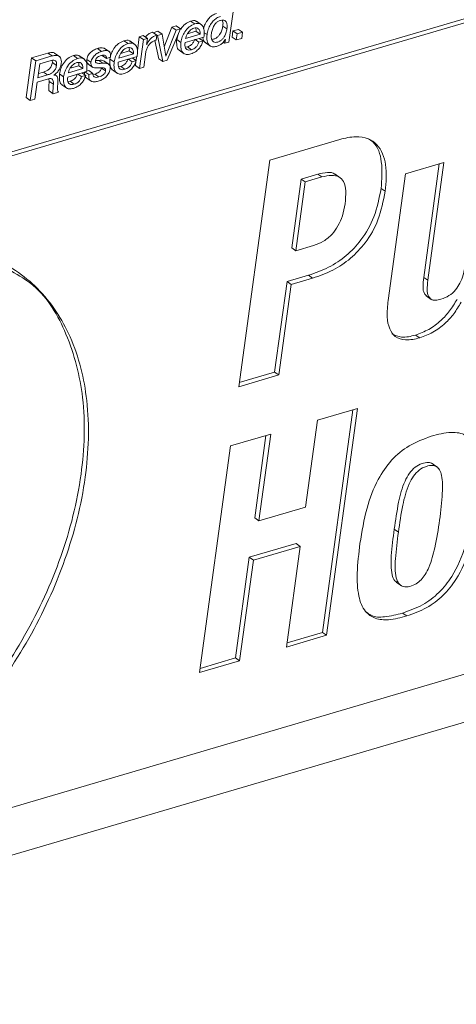
# Paper-space layout 'Sheet2' of a CAD drawing. Units: inches. Extents: x 0 to 195, y 0 to 151.
# Drawn here: x 154 to 155, y 109 to 113 of the extents above; entities that cross this region are included whole.
import ezdxf

# ---------------------------------------------------------------- set-up
doc = ezdxf.new("R2010")
doc.units = ezdxf.units.IN
doc.header["$MEASUREMENT"] = 0
doc.layers.add('SLD-0', color=179, linetype='Continuous')

psp = doc.layouts.new('Sheet2')

# ---------------------------------------------------------------- linework, layer by layer
at = {"layer": 'SLD-0', "color": 179, "linetype": 'Continuous', "lineweight": 15}
for p, q in [((152.1504, 111.65715), (160.4276, 114.08936)), ((152.16466, 111.64735), (160.44185, 114.07956)), ((154.41737, 112.4806), (154.43603, 112.61676)), ((154.30013, 112.54294), (154.28587, 112.55274)), ((154.32368, 112.54006), (154.30586, 112.5523)), ((154.16984, 112.50466), (154.15558, 112.51445)), ((154.17352, 112.51753), (154.15782, 112.51292)), ((154.18778, 112.50773), (154.17189, 112.50307)), ((154.18778, 112.50773), (154.17352, 112.51753)), ((154.20076, 112.43267), (154.18778, 112.50773)), ((154.22165, 112.53167), (154.1953, 112.46423)), ((154.23591, 112.52187), (154.20109, 112.43278)), ((154.20571, 112.4184), (154.25079, 112.52625)), ((154.23653, 112.53605), (154.22165, 112.53167)), ((154.23591, 112.52187), (154.22165, 112.53167)), ((154.25079, 112.52625), (154.23591, 112.52187)), ((154.25079, 112.52625), (154.23653, 112.53605)), ((154.24263, 112.50673), (154.2382, 112.48951)), ((154.26874, 112.49328), (154.31843, 112.50787)), ((154.27497, 112.50909), (154.30417, 112.51767)), ((154.31843, 112.50787), (154.30417, 112.51767)), ((154.41043, 112.52577), (154.39618, 112.53557)), ((154.43113, 112.5189), (154.42823, 112.49778)), ((154.44966, 112.52435), (154.43113, 112.5189)), ((154.44538, 112.5091), (154.43113, 112.5189)), ((154.44538, 112.5091), (154.44249, 112.48798)), ((154.46392, 112.51455), (154.44538, 112.5091)), ((154.46392, 112.51455), (154.44966, 112.52435)), ((154.46102, 112.49343), (154.46392, 112.51455)), ((154.07104, 112.47563), (154.05679, 112.48542)), ((154.09459, 112.47274), (154.07677, 112.48499)), ((154.10982, 112.49881), (154.10321, 112.45059)), ((154.12317, 112.50273), (154.10982, 112.49881)), ((154.12407, 112.48901), (154.10982, 112.49881)), ((154.12407, 112.48901), (154.11056, 112.39045)), ((154.13743, 112.49294), (154.12317, 112.50273)), ((154.13743, 112.49294), (154.12407, 112.48901)), ((154.13458, 112.47216), (154.13743, 112.49294)), ((154.1349, 112.47226), (154.13458, 112.47216)), ((154.1349, 112.47226), (154.13462, 112.47245)), ((154.16327, 112.48585), (154.17623, 112.42373)), ((154.16749, 112.4875), (154.16984, 112.50466)), ((154.17189, 112.50307), (154.16982, 112.50449)), ((154.17189, 112.50307), (154.19048, 112.41393)), ((154.25246, 112.47971), (154.2382, 112.48951)), ((154.26678, 112.47899), (154.33149, 112.498)), ((154.31434, 112.48032), (154.30145, 112.48918)), ((154.32836, 112.48444), (154.31434, 112.48032)), ((154.32836, 112.48444), (154.31547, 112.4933)), ((154.33611, 112.47872), (154.35393, 112.46648)), ((154.40319, 112.47643), (154.39782, 112.48012)), ((154.40502, 112.48976), (154.40319, 112.47643)), ((154.40319, 112.47643), (154.41737, 112.4806)), ((154.40468, 112.48966), (154.40502, 112.48976)), ((154.44249, 112.48798), (154.42823, 112.49778)), ((154.44249, 112.48798), (154.46102, 112.49343)), ((153.79625, 112.44275), (153.74006, 112.42624)), ((153.8105, 112.43295), (153.79625, 112.44275)), ((153.83655, 112.43053), (153.81873, 112.44278)), ((153.98008, 112.4489), (153.96582, 112.45869)), ((154.00692, 112.44752), (153.9891, 112.45976)), ((154.03965, 112.42596), (154.08934, 112.44056)), ((154.04589, 112.44178), (154.07509, 112.45036)), ((154.08934, 112.44056), (154.07509, 112.45036)), ((154.12475, 112.39461), (154.13075, 112.43846)), ((154.24628, 112.45259), (154.2641, 112.44034)), ((154.27504, 112.46428), (154.26774, 112.46327)), ((154.28929, 112.45448), (154.27504, 112.46428)), ((153.74006, 112.42624), (153.7214, 112.29008)), ((153.75432, 112.41644), (153.73566, 112.28028)), ((153.75432, 112.41644), (153.74006, 112.42624)), ((153.8105, 112.43295), (153.75432, 112.41644)), ((153.76811, 112.40584), (153.7616, 112.35835)), ((153.80758, 112.41744), (153.76811, 112.40584)), ((153.81137, 112.41022), (153.81126, 112.41794)), ((153.82562, 112.40042), (153.81137, 112.41022)), ((153.89763, 112.42467), (153.88338, 112.43447)), ((153.92119, 112.42179), (153.90337, 112.43403)), ((153.94396, 112.4114), (153.92971, 112.4212)), ((153.93293, 112.40607), (153.95075, 112.39383)), ((153.97082, 112.41791), (153.95938, 112.41788)), ((153.98508, 112.40811), (153.97082, 112.41791)), ((153.99707, 112.42425), (153.98282, 112.43405)), ((154.00624, 112.40371), (153.98842, 112.41595)), ((153.99707, 112.42425), (154.01127, 112.42842)), ((154.02338, 112.41239), (154.00912, 112.42219)), ((154.0377, 112.41167), (154.10241, 112.43069)), ((154.08524, 112.41301), (154.07236, 112.42186)), ((154.09926, 112.41713), (154.08524, 112.41301)), ((154.09926, 112.41713), (154.08638, 112.42598)), ((154.09829, 112.41473), (154.09631, 112.40024)), ((154.1004, 112.4301), (154.09868, 112.41753)), ((154.19048, 112.41393), (154.17623, 112.42373)), ((154.19048, 112.41393), (154.20571, 112.4184)), ((154.20109, 112.43278), (154.20069, 112.43305)), ((154.20109, 112.43278), (154.20076, 112.43267)), ((153.7636, 112.37292), (153.78046, 112.37788)), ((153.79472, 112.36808), (153.78046, 112.37788)), ((153.84997, 112.36144), (153.83571, 112.37123)), ((153.8643, 112.36072), (153.92901, 112.37974)), ((153.86626, 112.37501), (153.91593, 112.38961)), ((153.87249, 112.39082), (153.90168, 112.3994)), ((153.91184, 112.36205), (153.89896, 112.37091)), ((153.91593, 112.38961), (153.90168, 112.3994)), ((153.92589, 112.36618), (153.91301, 112.37503)), ((153.9364, 112.36909), (153.92333, 112.37807)), ((153.93634, 112.38306), (153.92908, 112.38093)), ((153.95059, 112.37326), (153.93634, 112.38306)), ((153.95059, 112.37326), (153.9364, 112.36909)), ((153.95698, 112.37082), (153.95064, 112.36974)), ((153.97123, 112.36102), (153.95698, 112.37082)), ((153.99415, 112.38185), (153.97989, 112.39164)), ((154.0172, 112.38527), (154.03502, 112.37303)), ((154.04594, 112.39696), (154.03866, 112.39595)), ((154.0602, 112.38716), (154.04594, 112.39696)), ((154.11056, 112.39045), (154.09631, 112.40024)), ((154.11056, 112.39045), (154.12475, 112.39461)), ((153.75154, 112.28495), (153.75951, 112.34311)), ((153.75951, 112.34311), (153.79831, 112.35451)), ((153.7616, 112.35835), (153.79472, 112.36808)), ((153.79955, 112.35423), (153.80058, 112.34554)), ((153.81483, 112.33574), (153.80058, 112.34554)), ((153.81639, 112.36694), (153.81644, 112.36734)), ((153.82523, 112.36512), (153.81901, 112.36939)), ((153.87254, 112.346), (153.86527, 112.345)), ((153.8868, 112.33621), (153.87254, 112.346)), ((153.92589, 112.36618), (153.91184, 112.36205)), ((153.92709, 112.35828), (153.94491, 112.34603)), ((153.81459, 112.30347), (153.80033, 112.31327)), ((153.81459, 112.30347), (153.83229, 112.30868)), ((153.84379, 112.33433), (153.86161, 112.32208)), ((153.73566, 112.28028), (153.7214, 112.29008)), ((153.73566, 112.28028), (153.75154, 112.28495)), ((154.7983, 112.14676), (154.5575, 112.076)), ((154.5575, 112.076), (154.45088, 111.29793)), ((155.15518, 112.06756), (155.02332, 112.02881)), ((155.09977, 111.66325), (155.15518, 112.06756)), ((155.08552, 111.67305), (155.13893, 112.06278)), ((154.6326, 111.77422), (154.66501, 112.01071)), ((154.64686, 111.76443), (154.67926, 112.00091)), ((154.66501, 112.01071), (154.72235, 112.02756)), ((154.67926, 112.00091), (154.66501, 112.01071)), ((154.67926, 112.00091), (154.7366, 112.01776)), ((154.7366, 112.01776), (154.72235, 112.02756)), ((154.79937, 112.01465), (154.78155, 112.02689)), ((155.02332, 112.02881), (154.96373, 111.59402)), ((154.95362, 111.96857), (154.93936, 111.97837)), ((154.64686, 111.76443), (154.6326, 111.77422)), ((154.70801, 111.7824), (154.64686, 111.76443)), ((159.90766, 111.68714), (152.06045, 109.38128)), ((154.61677, 111.65874), (154.69035, 111.68036)), ((154.63103, 111.64894), (154.70461, 111.67056)), ((154.70461, 111.67056), (154.69035, 111.68036)), ((155.09977, 111.66325), (155.08552, 111.67305)), ((154.57421, 111.34816), (154.61677, 111.65874)), ((154.58847, 111.33836), (154.63103, 111.64894)), ((154.63103, 111.64894), (154.61677, 111.65874)), ((155.09399, 111.60997), (155.11181, 111.59773)), ((151.93114, 109.17894), (159.9575, 111.53745)), ((155.07179, 111.46575), (155.05754, 111.47555)), ((154.45088, 111.29793), (154.58847, 111.33836)), ((154.45288, 111.31251), (154.57421, 111.34816)), ((154.58847, 111.33836), (154.57421, 111.34816)), ((154.85882, 111.22329), (154.72123, 111.18287)), ((154.75219, 110.44523), (154.85882, 111.22329)), ((154.73793, 110.45503), (154.84256, 111.21852)), ((154.72123, 111.18287), (154.68045, 110.88535)), ((154.56069, 111.13569), (154.4231, 111.09526)), ((154.50567, 110.84798), (154.54444, 111.13092)), ((154.51992, 110.83818), (154.56069, 111.13569)), ((154.4231, 111.09526), (154.31648, 110.3172)), ((155.13209, 111.02236), (155.11427, 111.03461)), ((154.68045, 110.88535), (154.51992, 110.83818)), ((154.51992, 110.83818), (154.50567, 110.84798)), ((154.99876, 110.799), (154.9845, 110.8088)), ((154.48715, 110.71285), (154.64768, 110.76002)), ((154.5014, 110.70306), (154.66194, 110.75023)), ((154.66194, 110.75023), (154.6146, 110.4048)), ((154.66194, 110.75023), (154.64768, 110.76002)), ((154.43981, 110.36742), (154.48715, 110.71285)), ((154.45407, 110.35763), (154.5014, 110.70306)), ((154.5014, 110.70306), (154.48715, 110.71285)), ((154.99113, 110.62713), (155.00894, 110.61488)), ((155.0272, 110.51141), (155.01295, 110.52121)), ((154.6146, 110.4048), (154.75219, 110.44523)), ((154.6166, 110.41937), (154.73793, 110.45503)), ((154.75219, 110.44523), (154.73793, 110.45503)), ((154.31648, 110.3172), (154.45407, 110.35763)), ((154.31847, 110.33177), (154.43981, 110.36742)), ((154.45407, 110.35763), (154.43981, 110.36742))]:
    psp.add_line(p, q, dxfattribs=at)
at = {"layer": 'SLD-0', "color": 8, "linetype": 'Continuous', "lineweight": 15}
psp.add_line((154.34226, 112.5061), (154.33241, 112.51287), dxfattribs=at)
at = {"layer": 'SLD-0', "color": 179, "linetype": 'Continuous', "lineweight": 15}
for points, knots in [([(154.37449, 112.57878), (154.36978, 112.57695), (154.36037, 112.57329), (154.34876, 112.56318), (154.33911, 112.5501), (154.3328, 112.53739), (154.33097, 112.52869), (154.33041, 112.52602)], [0, 0, 0, 0, 0.2096098, 0.4178087, 0.6300828, 0.8861593, 1, 1, 1, 1]), ([(154.28587, 112.55274), (154.27927, 112.54983), (154.26551, 112.54376), (154.25647, 112.53171), (154.25177, 112.52544)], [0, 0, 0, 0, 0.4796559, 1, 1, 1, 1]), ([(154.30013, 112.54294), (154.29358, 112.54), (154.27994, 112.53387), (154.26612, 112.51709), (154.2564, 112.4988), (154.25378, 112.48612), (154.25246, 112.47971)], [0, 0, 0, 0, 0.2563097, 0.5343464, 0.7646369, 1, 1, 1, 1]), ([(154.30695, 112.55022), (154.30611, 112.55121), (154.30346, 112.55434), (154.29518, 112.55473), (154.28921, 112.55345), (154.28587, 112.55274)], [0, 0, 0, 0, 0.1691862, 0.5353961, 1, 1, 1, 1]), ([(154.33149, 112.498), (154.33217, 112.50413), (154.33346, 112.51585), (154.33067, 112.53269), (154.32095, 112.54341), (154.30962, 112.54517), (154.30353, 112.54374), (154.30013, 112.54294)], [0, 0, 0, 0, 0.2697452, 0.5158454, 0.7277931, 0.8477671, 1, 1, 1, 1]), ([(154.38875, 112.56898), (154.38403, 112.56715), (154.37462, 112.5635), (154.36303, 112.55339), (154.3533, 112.54032), (154.3458, 112.52435), (154.34345, 112.5122), (154.34226, 112.5061)], [0, 0, 0, 0, 0.1831352, 0.3650172, 0.5505058, 0.7742387, 1, 1, 1, 1]), ([(154.41043, 112.52577), (154.41085, 112.53029), (154.41159, 112.53847), (154.40916, 112.54888), (154.40354, 112.55502), (154.39622, 112.55692), (154.38784, 112.55539), (154.37926, 112.55154), (154.37186, 112.54523), (154.36516, 112.53608), (154.35981, 112.52397), (154.35802, 112.51424), (154.35713, 112.50937)], [0, 0, 0, 0, 0.1299782, 0.234974, 0.2949274, 0.3587986, 0.4418609, 0.5349383, 0.6254098, 0.7170629, 0.8582888, 1, 1, 1, 1]), ([(154.39618, 112.53557), (154.39679, 112.54016), (154.39772, 112.54716), (154.39536, 112.55373), (154.39455, 112.55599)], [0, 0, 0, 0, 0.6564946, 1, 1, 1, 1]), ([(154.15558, 112.51445), (154.15154, 112.51305), (154.14342, 112.51022), (154.13525, 112.50364), (154.13167, 112.4989), (154.13067, 112.49758)], [0, 0, 0, 0, 0.417576, 0.8383245, 1, 1, 1, 1]), ([(154.29733, 112.52841), (154.29463, 112.52737), (154.2892, 112.52527), (154.28234, 112.51962), (154.27633, 112.51235), (154.27143, 112.5035), (154.26963, 112.49667), (154.26874, 112.49328)], [0, 0, 0, 0, 0.1821985, 0.3663759, 0.5543373, 0.7784674, 1, 1, 1, 1]), ([(154.31843, 112.50787), (154.3185, 112.51171), (154.31863, 112.51862), (154.31338, 112.52693), (154.30528, 112.53006), (154.30014, 112.52899), (154.29733, 112.52841)], [0, 0, 0, 0, 0.3153483, 0.5685959, 0.7643181, 1, 1, 1, 1]), ([(154.30417, 112.51767), (154.30468, 112.52172), (154.30519, 112.52579), (154.30313, 112.52897), (154.30312, 112.52899)], [0, 0, 0, 0, 0.9952997, 1, 1, 1, 1]), ([(154.34226, 112.5061), (154.34168, 112.49906), (154.34066, 112.48658), (154.34686, 112.47004), (154.36079, 112.46281), (154.36985, 112.46481), (154.37495, 112.46594)], [0, 0, 0, 0, 0.3270096, 0.5805977, 0.7642524, 1, 1, 1, 1]), ([(154.35713, 112.50937), (154.35677, 112.50503), (154.3561, 112.49712), (154.35877, 112.48709), (154.36429, 112.48114), (154.37132, 112.47916), (154.37949, 112.48059), (154.38788, 112.48441), (154.39529, 112.49064), (154.40211, 112.49967), (154.40768, 112.51149), (154.40952, 112.52104), (154.41043, 112.52577)], [0, 0, 0, 0, 0.1270103, 0.2316765, 0.2922106, 0.3556652, 0.4361176, 0.5301326, 0.6225547, 0.7163168, 0.8593679, 1, 1, 1, 1]), ([(154.35896, 112.48988), (154.36088, 112.49003), (154.36602, 112.49044), (154.37362, 112.4943), (154.38104, 112.50041), (154.38786, 112.50947), (154.39342, 112.52128), (154.39527, 112.53083), (154.39618, 112.53557)], [0, 0, 0, 0, 0.0904812, 0.2421227, 0.391195, 0.5423957, 0.7731675, 1, 1, 1, 1]), ([(154.05679, 112.48542), (154.05025, 112.48248), (154.0366, 112.47635), (154.02279, 112.45957), (154.01307, 112.44128), (154.01045, 112.4286), (154.00912, 112.42219)], [0, 0, 0, 0, 0.25630537, 0.53435052, 0.76464082, 1, 1, 1, 1]), ([(154.07104, 112.47563), (154.0645, 112.47269), (154.05086, 112.46655), (154.03704, 112.44978), (154.02732, 112.43149), (154.0247, 112.41881), (154.02338, 112.41239)], [0, 0, 0, 0, 0.2563, 0.5343651, 0.7646349, 1, 1, 1, 1]), ([(154.07787, 112.48291), (154.07703, 112.4839), (154.07437, 112.48703), (154.0661, 112.48741), (154.06013, 112.48614), (154.05679, 112.48542)], [0, 0, 0, 0, 0.1691929, 0.5353962, 1, 1, 1, 1]), ([(154.10241, 112.43069), (154.10309, 112.43682), (154.10438, 112.44854), (154.10159, 112.46538), (154.09187, 112.4761), (154.08053, 112.47785), (154.07445, 112.47643), (154.07104, 112.47563)], [0, 0, 0, 0, 0.2697401, 0.5158356, 0.7277792, 0.847751, 1, 1, 1, 1]), ([(154.13075, 112.43846), (154.1315, 112.44288), (154.13294, 112.45134), (154.13731, 112.46303), (154.14319, 112.4723), (154.15031, 112.47922), (154.15827, 112.48432), (154.16433, 112.48641), (154.16749, 112.4875)], [0, 0, 0, 0, 0.2059434, 0.3937216, 0.5695416, 0.7058708, 0.8471347, 1, 1, 1, 1]), ([(154.16984, 112.50466), (154.16577, 112.50327), (154.15761, 112.50047), (154.14811, 112.49235), (154.1406, 112.4828), (154.13687, 112.4759), (154.1349, 112.47226)], [0, 0, 0, 0, 0.2602457, 0.5224021, 0.7475856, 1, 1, 1, 1]), ([(154.2382, 112.48951), (154.23783, 112.48241), (154.23717, 112.47009), (154.24164, 112.45465), (154.24756, 112.45228), (154.2484, 112.45194)], [0, 0, 0, 0, 0.5377079, 0.9346908, 1, 1, 1, 1]), ([(154.25246, 112.47971), (154.25195, 112.4724), (154.25107, 112.45968), (154.25781, 112.44288), (154.27239, 112.43664), (154.28159, 112.43881), (154.28683, 112.44005)], [0, 0, 0, 0, 0.3331213, 0.5790248, 0.7602436, 1, 1, 1, 1]), ([(154.28929, 112.45448), (154.28621, 112.45376), (154.28079, 112.45248), (154.27295, 112.45451), (154.26774, 112.46032), (154.26567, 112.46901), (154.26639, 112.47546), (154.26678, 112.47899)], [0, 0, 0, 0, 0.2215948, 0.3893183, 0.5432001, 0.7495106, 1, 1, 1, 1]), ([(154.30008, 112.49012), (154.29872, 112.4866), (154.2961, 112.47984), (154.28963, 112.47221), (154.28251, 112.46698), (154.27753, 112.46518), (154.27504, 112.46428)], [0, 0, 0, 0, 0.3005746, 0.5775549, 0.7882261, 1, 1, 1, 1]), ([(154.28683, 112.44005), (154.29209, 112.4421), (154.30271, 112.44626), (154.31463, 112.4575), (154.32338, 112.47042), (154.32666, 112.47967), (154.32836, 112.48444)], [0, 0, 0, 0, 0.2656501, 0.5364886, 0.7606581, 1, 1, 1, 1]), ([(154.31434, 112.48032), (154.31297, 112.4768), (154.31036, 112.47004), (154.30388, 112.46241), (154.29677, 112.45719), (154.29179, 112.45538), (154.28929, 112.45448)], [0, 0, 0, 0, 0.3005715, 0.5775851, 0.7882233, 1, 1, 1, 1]), ([(154.32808, 112.497), (154.32807, 112.49626), (154.32799, 112.4901), (154.33104, 112.48153), (154.33718, 112.47872), (154.33832, 112.4782)], [0, 0, 0, 0, 0.0999789, 0.8332264, 1, 1, 1, 1]), ([(154.37495, 112.46594), (154.37829, 112.46713), (154.38505, 112.46955), (154.39341, 112.47531), (154.40021, 112.48202), (154.40318, 112.4871), (154.40468, 112.48966)], [0, 0, 0, 0, 0.271287, 0.5499592, 0.7725978, 1, 1, 1, 1]), ([(153.82034, 112.44133), (153.82002, 112.44166), (153.81732, 112.44443), (153.80807, 112.44534), (153.80052, 112.44368), (153.79625, 112.44275)], [0, 0, 0, 0, 0.0543086, 0.4636191, 1, 1, 1, 1]), ([(153.96582, 112.45869), (153.96137, 112.45699), (153.95211, 112.45345), (153.94208, 112.44536), (153.93543, 112.43701), (153.93144, 112.42954), (153.93029, 112.424), (153.92971, 112.4212)], [0, 0, 0, 0, 0.2598678, 0.5413436, 0.6917423, 0.8436228, 1, 1, 1, 1]), ([(153.98008, 112.4489), (153.97563, 112.4472), (153.96637, 112.44365), (153.95633, 112.43557), (153.94969, 112.42721), (153.94569, 112.41974), (153.94454, 112.41421), (153.94396, 112.4114)], [0, 0, 0, 0, 0.2598658, 0.5413093, 0.6917447, 0.843624, 1, 1, 1, 1]), ([(153.99061, 112.45814), (153.98951, 112.45895), (153.98577, 112.46169), (153.97657, 112.46133), (153.96966, 112.45963), (153.96582, 112.45869)], [0, 0, 0, 0, 0.1573007, 0.5330418, 1, 1, 1, 1]), ([(154.01127, 112.42842), (154.01144, 112.43215), (154.01175, 112.43854), (154.00823, 112.44704), (154.0008, 112.4515), (153.99094, 112.45169), (153.98395, 112.44989), (153.98008, 112.4489)], [0, 0, 0, 0, 0.2329144, 0.3995391, 0.5468902, 0.7489219, 1, 1, 1, 1]), ([(154.06825, 112.46109), (154.06555, 112.46005), (154.06012, 112.45796), (154.05327, 112.45231), (154.04725, 112.44503), (154.04235, 112.43618), (154.04055, 112.42935), (154.03965, 112.42596)], [0, 0, 0, 0, 0.1820234, 0.366179, 0.5542191, 0.7783893, 1, 1, 1, 1]), ([(154.08934, 112.44056), (154.08942, 112.44439), (154.08955, 112.4513), (154.08429, 112.45961), (154.0762, 112.46275), (154.07106, 112.46168), (154.06825, 112.46109)], [0, 0, 0, 0, 0.3153483, 0.5685959, 0.7643181, 1, 1, 1, 1]), ([(154.07509, 112.45036), (154.07564, 112.45444), (154.0762, 112.45854), (154.07404, 112.46166), (154.07403, 112.46167)], [0, 0, 0, 0, 0.9954919, 1, 1, 1, 1]), ([(153.78046, 112.37788), (153.7841, 112.37909), (153.79129, 112.38148), (153.79932, 112.38677), (153.80451, 112.39237), (153.80771, 112.39746), (153.81016, 112.40348), (153.81095, 112.40789), (153.81137, 112.41022)], [0, 0, 0, 0, 0.240756, 0.4755628, 0.594476, 0.7183537, 0.8518075, 1, 1, 1, 1]), ([(153.82562, 112.40042), (153.82594, 112.4037), (153.82651, 112.40945), (153.82269, 112.41709), (153.81512, 112.41929), (153.81036, 112.41812), (153.80758, 112.41744)], [0, 0, 0, 0, 0.3084702, 0.5412159, 0.7325293, 1, 1, 1, 1]), ([(153.84188, 112.40793), (153.84218, 112.41157), (153.84273, 112.41812), (153.83998, 112.42716), (153.83333, 112.43365), (153.82256, 112.43582), (153.81486, 112.43399), (153.8105, 112.43295)], [0, 0, 0, 0, 0.2139353, 0.3848218, 0.537277, 0.7375455, 1, 1, 1, 1]), ([(153.81644, 112.36734), (153.82032, 112.37007), (153.82796, 112.37545), (153.83528, 112.38632), (153.83991, 112.39723), (153.84122, 112.40436), (153.84188, 112.40793)], [0, 0, 0, 0, 0.2851585, 0.5622363, 0.7803291, 1, 1, 1, 1]), ([(153.88338, 112.43447), (153.87684, 112.43153), (153.86321, 112.42539), (153.84939, 112.40862), (153.83966, 112.39033), (153.83704, 112.37765), (153.83571, 112.37123)], [0, 0, 0, 0, 0.25612795, 0.53423275, 0.76460988, 1, 1, 1, 1]), ([(153.89763, 112.42467), (153.8911, 112.42173), (153.87746, 112.4156), (153.86364, 112.39882), (153.85392, 112.38053), (153.85129, 112.36785), (153.84997, 112.36144)], [0, 0, 0, 0, 0.2561392, 0.5342398, 0.7646134, 1, 1, 1, 1]), ([(153.89484, 112.41014), (153.89214, 112.4091), (153.88672, 112.407), (153.87986, 112.40135), (153.87385, 112.39408), (153.86895, 112.38523), (153.86715, 112.3784), (153.86626, 112.37501)], [0, 0, 0, 0, 0.1820589, 0.366175, 0.5541671, 0.778351, 1, 1, 1, 1]), ([(153.90447, 112.43195), (153.90363, 112.43294), (153.90097, 112.43607), (153.89269, 112.43645), (153.88672, 112.43518), (153.88338, 112.43447)], [0, 0, 0, 0, 0.1692589, 0.5353643, 1, 1, 1, 1]), ([(153.91593, 112.38961), (153.91601, 112.39344), (153.91614, 112.40035), (153.91089, 112.40866), (153.90279, 112.41179), (153.89765, 112.41072), (153.89484, 112.41014)], [0, 0, 0, 0, 0.3153199, 0.5684851, 0.7642088, 1, 1, 1, 1]), ([(153.92901, 112.37974), (153.92969, 112.38586), (153.93097, 112.39759), (153.92818, 112.41442), (153.91846, 112.42515), (153.90713, 112.42689), (153.90104, 112.42547), (153.89763, 112.42467)], [0, 0, 0, 0, 0.26972104, 0.51580782, 0.72774021, 0.84772706, 1, 1, 1, 1]), ([(153.90168, 112.3994), (153.90223, 112.40348), (153.90279, 112.40758), (153.90064, 112.4107), (153.90063, 112.41072)], [0, 0, 0, 0, 0.9954929, 1, 1, 1, 1]), ([(153.92971, 112.4212), (153.92948, 112.41827), (153.92908, 112.41321), (153.93146, 112.4071), (153.93413, 112.40558), (153.93491, 112.40513)], [0, 0, 0, 0, 0.4926882, 0.851122, 1, 1, 1, 1]), ([(153.94396, 112.4114), (153.9437, 112.40843), (153.94326, 112.4033), (153.94637, 112.39649), (153.955, 112.39131), (153.96273, 112.39162), (153.96841, 112.39185)], [0, 0, 0, 0, 0.23363447, 0.40353475, 0.56134606, 1, 1, 1, 1]), ([(153.98508, 112.40811), (153.97892, 112.40759), (153.97158, 112.40696), (153.9634, 112.40874), (153.96056, 112.41041), (153.95889, 112.41342), (153.95905, 112.41569), (153.95914, 112.41696)], [0, 0, 0, 0, 0.5792192, 0.6918173, 0.7881488, 0.8821564, 1, 1, 1, 1]), ([(153.95914, 112.41696), (153.95939, 112.41815), (153.95987, 112.4205), (153.96158, 112.42367), (153.9638, 112.42643), (153.96914, 112.43118), (153.97478, 112.43328), (153.97928, 112.43495)], [0, 0, 0, 0, 0.1278569, 0.2515707, 0.3753541, 0.5009709, 1, 1, 1, 1]), ([(153.99001, 112.41444), (153.98914, 112.41507), (153.98375, 112.41901), (153.97672, 112.41841), (153.97082, 112.41791)], [0, 0, 0, 0, 0.1611803, 1, 1, 1, 1]), ([(153.97928, 112.43495), (153.98178, 112.43556), (153.98636, 112.43668), (153.99244, 112.43559), (153.99571, 112.43238), (153.99711, 112.42865), (153.99708, 112.42583), (153.99707, 112.42425)], [0, 0, 0, 0, 0.2993, 0.5488237, 0.6734841, 0.8165454, 1, 1, 1, 1]), ([(154.00947, 112.38837), (154.00974, 112.39136), (154.01019, 112.39653), (154.00714, 112.40341), (153.99852, 112.40867), (153.99078, 112.40835), (153.98508, 112.40811)], [0, 0, 0, 0, 0.2350035, 0.4051607, 0.5621198, 1, 1, 1, 1]), ([(154.00912, 112.42219), (154.00874, 112.4151), (154.00809, 112.40277), (154.01256, 112.38734), (154.01848, 112.38496), (154.01932, 112.38463)], [0, 0, 0, 0, 0.5376359, 0.9345915, 1, 1, 1, 1]), ([(154.02338, 112.41239), (154.02287, 112.40508), (154.02199, 112.39237), (154.02872, 112.37556), (154.0433, 112.36932), (154.0525, 112.37149), (154.05774, 112.37273)], [0, 0, 0, 0, 0.3331631, 0.5791197, 0.7602975, 1, 1, 1, 1]), ([(154.0602, 112.38716), (154.05712, 112.38644), (154.05171, 112.38517), (154.04387, 112.38719), (154.03866, 112.39301), (154.03659, 112.4017), (154.0373, 112.40814), (154.0377, 112.41167)], [0, 0, 0, 0, 0.2214079, 0.3890998, 0.5430348, 0.7494254, 1, 1, 1, 1]), ([(154.07099, 112.4228), (154.06963, 112.41928), (154.06701, 112.41252), (154.06053, 112.40489), (154.05342, 112.39967), (154.04844, 112.39786), (154.04594, 112.39696)], [0, 0, 0, 0, 0.3005397, 0.5774381, 0.7881053, 1, 1, 1, 1]), ([(154.05774, 112.37273), (154.063, 112.37479), (154.07362, 112.37894), (154.08554, 112.39019), (154.09429, 112.4031), (154.09757, 112.41235), (154.09926, 112.41713)], [0, 0, 0, 0, 0.2657539, 0.5366273, 0.7607434, 1, 1, 1, 1]), ([(154.08524, 112.41301), (154.08388, 112.40949), (154.08126, 112.40272), (154.07479, 112.39509), (154.06768, 112.38987), (154.0627, 112.38806), (154.0602, 112.38716)], [0, 0, 0, 0, 0.3005302, 0.57745148, 0.78811199, 1, 1, 1, 1]), ([(153.79472, 112.36808), (153.79836, 112.36929), (153.80555, 112.37169), (153.81358, 112.37698), (153.81876, 112.38257), (153.82197, 112.38766), (153.82442, 112.39368), (153.82521, 112.3981), (153.82562, 112.40042)], [0, 0, 0, 0, 0.240757, 0.4755534, 0.5944765, 0.7183473, 0.8518069, 1, 1, 1, 1]), ([(153.83571, 112.37123), (153.83533, 112.36414), (153.83468, 112.35181), (153.83916, 112.33639), (153.84508, 112.33401), (153.84591, 112.33368)], [0, 0, 0, 0, 0.53769067, 0.93471476, 1, 1, 1, 1]), ([(153.89759, 112.37185), (153.89623, 112.36833), (153.89361, 112.36156), (153.88713, 112.35394), (153.88002, 112.34871), (153.87504, 112.34691), (153.87254, 112.346)], [0, 0, 0, 0, 0.30057094, 0.57756601, 0.78823972, 1, 1, 1, 1]), ([(153.92214, 112.37889), (153.92197, 112.37508), (153.92166, 112.36847), (153.92446, 112.36026), (153.92804, 112.35812), (153.92915, 112.35746)], [0, 0, 0, 0, 0.483276, 0.8392489, 1, 1, 1, 1]), ([(153.97123, 112.36102), (153.96819, 112.36025), (153.96272, 112.35888), (153.95544, 112.36), (153.95172, 112.36379), (153.95031, 112.36817), (153.95049, 112.37142), (153.95059, 112.37326)], [0, 0, 0, 0, 0.3111901, 0.558732, 0.6791956, 0.818498, 1, 1, 1, 1]), ([(153.97989, 112.39164), (153.9796, 112.39017), (153.97901, 112.38731), (153.97697, 112.38347), (153.97432, 112.38022), (153.96827, 112.37492), (153.96196, 112.37263), (153.95698, 112.37082)], [0, 0, 0, 0, 0.1372468, 0.2670214, 0.3940493, 0.5207368, 1, 1, 1, 1]), ([(153.96841, 112.39185), (153.97469, 112.39247), (153.98215, 112.39321), (153.99033, 112.39094), (153.99302, 112.38895), (153.99446, 112.38565), (153.99426, 112.38321), (153.99415, 112.38185)], [0, 0, 0, 0, 0.5751841, 0.6825987, 0.7769574, 0.8746691, 1, 1, 1, 1]), ([(153.96845, 112.34649), (153.97299, 112.34811), (153.98232, 112.35144), (153.9949, 112.36012), (154.00333, 112.37024), (154.00787, 112.38009), (154.00893, 112.38556), (154.00947, 112.38837)], [0, 0, 0, 0, 0.2330119, 0.4790038, 0.7307917, 0.861802, 1, 1, 1, 1]), ([(153.99415, 112.38185), (153.99385, 112.38037), (153.99327, 112.37751), (153.99122, 112.37367), (153.98858, 112.37042), (153.98252, 112.36512), (153.97622, 112.36283), (153.97123, 112.36102)], [0, 0, 0, 0, 0.137248, 0.266952, 0.3940439, 0.5207325, 1, 1, 1, 1]), ([(153.79831, 112.35451), (153.80018, 112.35498), (153.80343, 112.35579), (153.80804, 112.35544), (153.81141, 112.35341), (153.81516, 112.34701), (153.81498, 112.34076), (153.81483, 112.33574)], [0, 0, 0, 0, 0.1820039, 0.3161687, 0.426716, 0.5391785, 1, 1, 1, 1]), ([(153.80058, 112.34554), (153.80004, 112.33839), (153.79938, 112.32969), (153.79878, 112.31983), (153.79883, 112.31602), (153.79988, 112.31409), (153.80033, 112.31327)], [0, 0, 0, 0, 0.6585622, 0.8006723, 0.9148547, 1, 1, 1, 1]), ([(153.83043, 112.34418), (153.83054, 112.34756), (153.83074, 112.35368), (153.82907, 112.36189), (153.82339, 112.367), (153.8189, 112.36696), (153.81639, 112.36694)], [0, 0, 0, 0, 0.32406772, 0.58616412, 0.76849864, 1, 1, 1, 1]), ([(153.83229, 112.30868), (153.83116, 112.31123), (153.82863, 112.31692), (153.82916, 112.32919), (153.82994, 112.33836), (153.83043, 112.34418)], [0, 0, 0, 0, 0.23001497, 0.51118511, 1, 1, 1, 1]), ([(153.84997, 112.36144), (153.84946, 112.35413), (153.84858, 112.34141), (153.85532, 112.32461), (153.86991, 112.31837), (153.8791, 112.32054), (153.88434, 112.32178)], [0, 0, 0, 0, 0.3331362, 0.5791199, 0.7603331, 1, 1, 1, 1]), ([(153.8868, 112.33621), (153.88372, 112.33549), (153.87831, 112.33422), (153.87048, 112.33624), (153.86527, 112.34206), (153.8632, 112.35075), (153.86391, 112.35719), (153.8643, 112.36072)], [0, 0, 0, 0, 0.22141269, 0.38905368, 0.54299513, 0.74937766, 1, 1, 1, 1]), ([(153.88434, 112.32178), (153.8896, 112.32383), (153.90022, 112.32799), (153.91214, 112.33924), (153.9209, 112.35215), (153.92419, 112.3614), (153.92589, 112.36618)], [0, 0, 0, 0, 0.2656673, 0.5364611, 0.7606554, 1, 1, 1, 1]), ([(153.91184, 112.36205), (153.91048, 112.35853), (153.90786, 112.35177), (153.90139, 112.34414), (153.89428, 112.33892), (153.8893, 112.33711), (153.8868, 112.33621)], [0, 0, 0, 0, 0.3005751, 0.577574, 0.7882097, 1, 1, 1, 1]), ([(153.9364, 112.36909), (153.93618, 112.36523), (153.93581, 112.35853), (153.93943, 112.34959), (153.94699, 112.34451), (153.95725, 112.34372), (153.96447, 112.34551), (153.96845, 112.34649)], [0, 0, 0, 0, 0.2310659, 0.4013468, 0.5524934, 0.7539676, 1, 1, 1, 1]), ([(153.81483, 112.33574), (153.81429, 112.32859), (153.81363, 112.31989), (153.81303, 112.31003), (153.81308, 112.30622), (153.81414, 112.3043), (153.81459, 112.30347)], [0, 0, 0, 0, 0.6585279, 0.8006493, 0.91484, 1, 1, 1, 1]), ([(154.95362, 111.96857), (154.95639, 111.99905), (154.9614, 112.05417), (154.93782, 112.12294), (154.89402, 112.1527), (154.84822, 112.15881), (154.81635, 112.15111), (154.7983, 112.14676)], [0, 0, 0, 0, 0.30563188, 0.55281297, 0.67441572, 0.8156217, 1, 1, 1, 1]), ([(154.93936, 111.97837), (154.94182, 112.0084), (154.94627, 112.06272), (154.92762, 112.12905), (154.90114, 112.14519), (154.89602, 112.14831)], [0, 0, 0, 0, 0.4993543, 0.903218, 1, 1, 1, 1]), ([(154.72235, 112.02756), (154.73316, 112.03003), (154.75185, 112.0343), (154.7755, 112.03299), (154.78193, 112.02588), (154.78276, 112.02496)], [0, 0, 0, 0, 0.5442234, 0.9411959, 1, 1, 1, 1]), ([(154.7366, 112.01776), (154.74766, 112.02054), (154.76678, 112.02533), (154.79498, 112.02061), (154.81404, 111.99984), (154.8199, 111.96611), (154.81725, 111.94065), (154.81573, 111.92596)], [0, 0, 0, 0, 0.2155389, 0.3727451, 0.5137629, 0.7195004, 1, 1, 1, 1]), ([(154.69035, 111.68036), (154.71382, 111.68862), (154.76025, 111.70496), (154.82183, 111.7466), (154.87641, 111.80425), (154.92031, 111.8825), (154.9328, 111.94534), (154.93936, 111.97837)], [0, 0, 0, 0, 0.180722, 0.3575005, 0.5354721, 0.7558358, 1, 1, 1, 1]), ([(154.70461, 111.67056), (154.72808, 111.67882), (154.7745, 111.69516), (154.83608, 111.73681), (154.89067, 111.79445), (154.93456, 111.8727), (154.94705, 111.93554), (154.95362, 111.96857)], [0, 0, 0, 0, 0.1807248, 0.357503, 0.535479, 0.7558369, 1, 1, 1, 1]), ([(154.81573, 111.92596), (154.81319, 111.91206), (154.80839, 111.88575), (154.793, 111.85038), (154.77155, 111.82027), (154.74331, 111.7958), (154.71969, 111.78683), (154.70801, 111.7824)], [0, 0, 0, 0, 0.2226089, 0.4215333, 0.6032126, 0.8039543, 1, 1, 1, 1]), ([(152.88473, 109.69858), (152.96797, 109.73056), (153.13965, 109.79651), (153.36605, 109.96923), (153.56894, 110.18166), (153.7372, 110.42971), (153.86223, 110.70016), (153.9326, 110.97722), (153.94178, 111.23929), (153.88703, 111.46596), (153.77168, 111.64285), (153.60158, 111.75595), (153.38806, 111.79748), (153.24329, 111.76576), (153.16568, 111.74875)], [0, 0, 0, 0, 0.0871287, 0.1797084, 0.2763428, 0.374726, 0.4723937, 0.5673875, 0.6534667, 0.7272646, 0.7928421, 0.8557674, 0.9226862, 1, 1, 1, 1]), ([(152.87047, 109.70838), (152.95371, 109.74036), (153.12539, 109.80631), (153.35179, 109.97902), (153.55469, 110.19147), (153.72293, 110.43948), (153.84803, 110.71003), (153.91815, 110.98675), (153.92811, 111.24993), (153.871, 111.47321), (153.78102, 111.62976), (153.69713, 111.67955), (153.67116, 111.69496)], [0, 0, 0, 0, 0.1059664, 0.2185616, 0.3360897, 0.4557429, 0.5745277, 0.6900587, 0.7947497, 0.8845031, 0.9642587, 1, 1, 1, 1]), ([(155.22799, 111.71559), (155.22602, 111.7042), (155.22231, 111.6828), (155.21107, 111.65384), (155.19512, 111.6291), (155.17321, 111.60887), (155.15436, 111.60168), (155.14495, 111.59809)], [0, 0, 0, 0, 0.2268742, 0.426657, 0.606144, 0.803185, 1, 1, 1, 1]), ([(155.09607, 111.6091), (155.09306, 111.61196), (155.08454, 111.62006), (155.08256, 111.64416), (155.08441, 111.66225), (155.08552, 111.67305)], [0, 0, 0, 0, 0.1803782, 0.5106052, 1, 1, 1, 1]), ([(155.14495, 111.59809), (155.1386, 111.59646), (155.12754, 111.59362), (155.11074, 111.5964), (155.09935, 111.61042), (155.09658, 111.63402), (155.09858, 111.65232), (155.09977, 111.66325)], [0, 0, 0, 0, 0.1897175, 0.330697, 0.4644115, 0.6802007, 1, 1, 1, 1]), ([(154.96373, 111.59402), (154.96181, 111.57519), (154.95847, 111.5425), (154.96527, 111.49878), (154.9871, 111.46645), (155.02783, 111.45485), (155.0559, 111.46181), (155.07179, 111.46575)], [0, 0, 0, 0, 0.2618422, 0.4544862, 0.6027103, 0.775103, 1, 1, 1, 1]), ([(155.05754, 111.47555), (155.07302, 111.48129), (155.10483, 111.49307), (155.14374, 111.52288), (155.17624, 111.55815), (155.19184, 111.58433), (155.19994, 111.59793)], [0, 0, 0, 0, 0.2560761, 0.5262835, 0.7540234, 1, 1, 1, 1]), ([(155.07179, 111.46575), (155.08727, 111.47149), (155.11909, 111.48328), (155.15799, 111.51309), (155.19049, 111.54835), (155.20609, 111.57454), (155.2142, 111.58813)], [0, 0, 0, 0, 0.2560753, 0.5262818, 0.7540358, 1, 1, 1, 1]), ([(154.97649, 111.47979), (154.98735, 111.47497), (155.01342, 111.46339), (155.04127, 111.47107), (155.05754, 111.47555)], [0, 0, 0, 0, 0.41618901, 1, 1, 1, 1]), ([(155.11172, 111.12818), (155.08561, 111.11863), (155.03497, 111.10013), (154.97228, 111.04737), (154.92235, 110.97407), (154.88599, 110.87641), (154.87358, 110.80092), (154.86689, 110.76025)], [0, 0, 0, 0, 0.1762451, 0.3417642, 0.512498, 0.7373932, 1, 1, 1, 1]), ([(155.01295, 110.52121), (155.03642, 110.5296), (155.0819, 110.54587), (155.1397, 110.58989), (155.1935, 110.65749), (155.23552, 110.75911), (155.25993, 110.88749), (155.2696, 111.00399), (155.26385, 111.09836), (155.23131, 111.12668), (155.22183, 111.13493)], [0, 0, 0, 0, 0.1020798, 0.1977396, 0.2944189, 0.4545717, 0.6449663, 0.826281, 0.9493855, 1, 1, 1, 1]), ([(155.0272, 110.51141), (155.05068, 110.51981), (155.09615, 110.53607), (155.15395, 110.5801), (155.20774, 110.64768), (155.24986, 110.74944), (155.27382, 110.87717), (155.28496, 110.99578), (155.27578, 111.08856), (155.23131, 111.13701), (155.17326, 111.14506), (155.13436, 111.13439), (155.11172, 111.12818)], [0, 0, 0, 0, 0.08672297, 0.16799363, 0.25012751, 0.38618483, 0.54793621, 0.70197408, 0.80655876, 0.8593414, 0.91812, 1, 1, 1, 1]), ([(154.9845, 110.8088), (154.98891, 110.83977), (154.99689, 110.89574), (155.01374, 110.96123), (155.03527, 111.00117), (155.05503, 111.02277), (155.07832, 111.03515), (155.09862, 111.03908), (155.1124, 111.03729), (155.11578, 111.03343), (155.11594, 111.03325)], [0, 0, 0, 0, 0.3204059, 0.5789838, 0.6856411, 0.7815165, 0.8748739, 0.9475486, 0.9975707, 1, 1, 1, 1]), ([(154.99876, 110.799), (155.00317, 110.82998), (155.01114, 110.88594), (155.02801, 110.95145), (155.0495, 110.99135), (155.06936, 111.01305), (155.09236, 111.0251), (155.11341, 111.0299), (155.13079, 111.02522), (155.14176, 111.01167), (155.15084, 110.98074), (155.15031, 110.92212), (155.14399, 110.87134), (155.14017, 110.84056)], [0, 0, 0, 0, 0.1951195, 0.3525872, 0.4175329, 0.4759206, 0.5327706, 0.5770305, 0.60749, 0.6392948, 0.6805724, 0.8063813, 1, 1, 1, 1]), ([(155.14017, 110.84056), (155.13543, 110.80885), (155.12722, 110.75391), (155.11012, 110.69108), (155.09213, 110.65469), (155.07769, 110.63533), (155.05986, 110.6207), (155.03907, 110.61216), (155.01658, 110.6093), (154.99794, 110.62217), (154.98616, 110.65659), (154.98814, 110.71686), (154.99484, 110.76872), (154.99876, 110.799)], [0, 0, 0, 0, 0.199552, 0.3456957, 0.4024647, 0.4511876, 0.4949723, 0.5439341, 0.5906099, 0.6285629, 0.6741393, 0.8096989, 1, 1, 1, 1]), ([(154.99378, 110.62719), (154.99112, 110.62871), (154.98195, 110.63393), (154.97269, 110.6676), (154.97348, 110.72604), (154.98044, 110.77829), (154.9845, 110.8088)], [0, 0, 0, 0, 0.0478542, 0.1646845, 0.5121857, 1, 1, 1, 1]), ([(154.86689, 110.76025), (154.86284, 110.72612), (154.85571, 110.66593), (154.85838, 110.58624), (154.87845, 110.52816), (154.91998, 110.49929), (154.97145, 110.4962), (155.00686, 110.50586), (155.0272, 110.51141)], [0, 0, 0, 0, 0.26485472, 0.46700519, 0.61540924, 0.71720035, 0.83752078, 1, 1, 1, 1]), ([(154.88881, 110.52485), (154.89391, 110.52077), (154.91136, 110.5068), (154.95781, 110.50686), (154.99283, 110.51597), (155.01295, 110.52121)], [0, 0, 0, 0, 0.14959615, 0.5114147, 1, 1, 1, 1])]:
    psp.add_open_spline(points, degree=3, knots=knots, dxfattribs=at)

doc.saveas('drawing.dxf')
